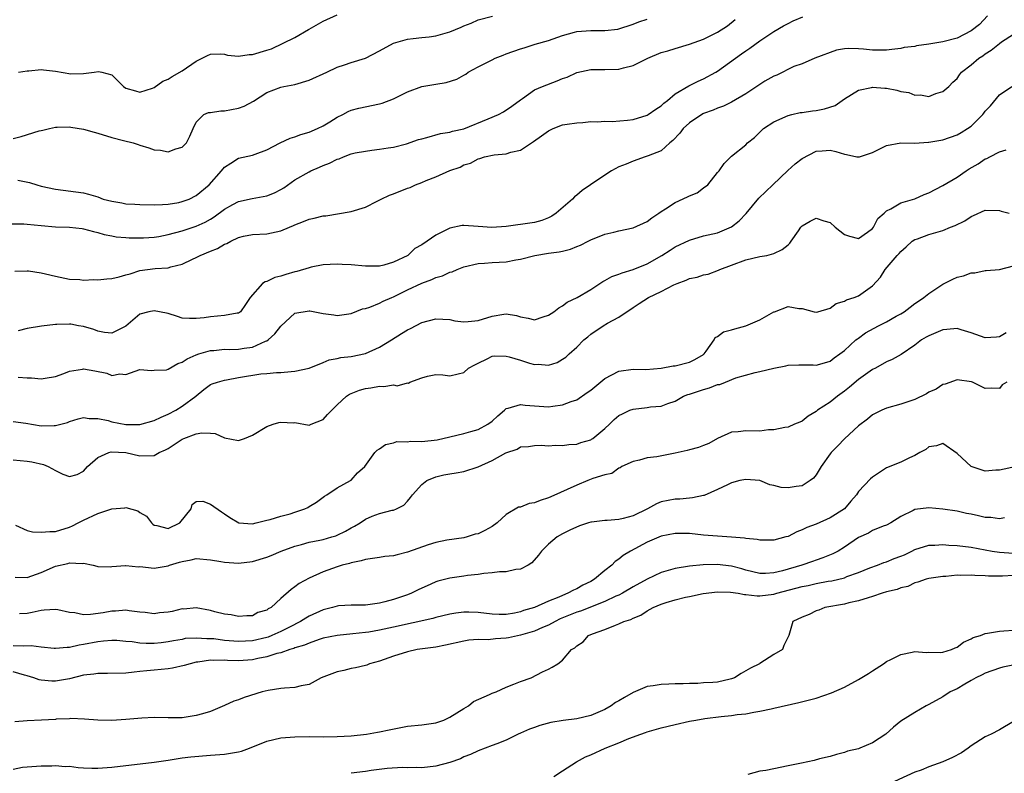
# Model space of a CAD drawing. Units: inches. Extents: x 2550000 to 2553000, y 1521000 to 1524000.
# Drawn here: x 2550740 to 2550880, y 1522387 to 1522494 of the extents above; entities that cross this region are included whole.
import ezdxf

# ---------------------------------------------------------------- set-up
doc = ezdxf.new("R2010")
doc.units = ezdxf.units.IN
doc.header["$MEASUREMENT"] = 0
doc.layers.add('LD25501521_2ft', color=102, linetype='Continuous')

msp = doc.modelspace()

# ---------------------------------------------------------------- linework, layer by layer
at = {"layer": 'LD25501521_2ft'}
for points, elevation in [([(2550739, 1522477.59), (2550740.13, 1522477.87), (2550742.7, 1522478.7), (2550743, 1522478.75), (2550743.23, 1522478.77), (2550744.15, 1522479), (2550745, 1522479.23), (2550745.23, 1522479.23), (2550747, 1522479.27), (2550747.21, 1522479.21), (2550749, 1522478.92), (2550750.48, 1522478.48), (2550751, 1522478.37), (2550753, 1522477.76), (2550754.68, 1522477.32), (2550756.02, 1522477), (2550756.77, 1522476.76), (2550757, 1522476.67), (2550758.28, 1522476.28), (2550759, 1522476), (2550759.92, 1522475.92), (2550761, 1522475.7), (2550762.11, 1522476.11), (2550763, 1522476.38), (2550763.62, 1522477), (2550764.08, 1522477.92), (2550764.55, 1522479), (2550765, 1522479.93), (2550766.07, 1522481), (2550766.73, 1522481.27), (2550767, 1522481.29), (2550768.47, 1522481.53), (2550769, 1522481.51), (2550771, 1522481.9), (2550771.81, 1522482.19), (2550773.1, 1522482.9), (2550775, 1522484.12), (2550777, 1522484.9), (2550777.45, 1522485), (2550779, 1522485.29), (2550781, 1522485.86), (2550783.53, 1522487), (2550785, 1522487.71), (2550786.05, 1522488.05), (2550787, 1522488.38), (2550789, 1522489.03), (2550791, 1522490.05), (2550793, 1522491.13), (2550795, 1522491.72), (2550795.77, 1522491.78), (2550797, 1522491.94), (2550798.04, 1522492.04), (2550799, 1522492.16), (2550801, 1522492.73), (2550802.59, 1522493.41), (2550803, 1522493.62), (2550804, 1522494), (2550805, 1522494.46), (2550807.03, 1522494.97)], 8640), ([(2550739.23, 1522458.77), (2550741, 1522458.82), (2550741.19, 1522458.81), (2550743, 1522458.53), (2550743.61, 1522458.39), (2550745, 1522458.04), (2550747, 1522457.63), (2550748.45, 1522457.55), (2550749, 1522457.48), (2550750.45, 1522457.55), (2550751, 1522457.51), (2550752.32, 1522457.68), (2550753, 1522457.72), (2550754.04, 1522457.96), (2550755, 1522458.23), (2550755.61, 1522458.39), (2550757, 1522458.85), (2550759.15, 1522459.15), (2550761, 1522459.24), (2550761.37, 1522459.37), (2550763, 1522459.74), (2550764.47, 1522460.47), (2550765, 1522460.71), (2550765.53, 1522461), (2550767, 1522461.59), (2550768.03, 1522461.97), (2550769, 1522462.58), (2550769.32, 1522462.68), (2550769.89, 1522463), (2550771, 1522463.54), (2550771.72, 1522463.72), (2550773, 1522463.96), (2550775, 1522464.04), (2550776.33, 1522464.33), (2550777, 1522464.46), (2550778.21, 1522465), (2550778.78, 1522465.22), (2550779, 1522465.34), (2550780.2, 1522465.8), (2550781, 1522466.14), (2550781.72, 1522466.28), (2550783, 1522466.61), (2550783.37, 1522466.63), (2550787, 1522467.22), (2550789, 1522467.84), (2550790.69, 1522468.69), (2550791.25, 1522469), (2550792.44, 1522469.56), (2550793, 1522469.76), (2550795, 1522470.55), (2550795.34, 1522470.66), (2550796.11, 1522471), (2550797, 1522471.34), (2550797.61, 1522471.61), (2550799, 1522472.15), (2550801, 1522473.04), (2550802.46, 1522473.54), (2550803, 1522473.84), (2550803.91, 1522474.09), (2550805, 1522474.72), (2550805.25, 1522474.75), (2550805.92, 1522475), (2550807.29, 1522475.29), (2550809, 1522475.43), (2550809.65, 1522475.65), (2550811, 1522475.92), (2550812.57, 1522477), (2550812.85, 1522477.15), (2550813.99, 1522477.99), (2550815, 1522478.71), (2550815.67, 1522479), (2550817, 1522479.52), (2550817.64, 1522479.64), (2550819, 1522479.83), (2550819.89, 1522479.89), (2550821, 1522479.99), (2550821.97, 1522479.97), (2550823, 1522480.06), (2550824.02, 1522480.02), (2550826.2, 1522480.2), (2550827, 1522480.31), (2550829, 1522480.91), (2550829.16, 1522481), (2550830.23, 1522481.77), (2550831, 1522482.25), (2550831.37, 1522482.63), (2550831.88, 1522483), (2550833, 1522483.92), (2550834.92, 1522485.08), (2550835, 1522485.11), (2550836.24, 1522485.76), (2550837, 1522486.06), (2550838.75, 1522487), (2550839, 1522487.15), (2550841.55, 1522489), (2550842.4, 1522489.6), (2550843, 1522490.04), (2550843.57, 1522490.43), (2550845, 1522491.45), (2550847, 1522492.81), (2550848.38, 1522493.62), (2550849, 1522493.93), (2550849.71, 1522494.29), (2550851.12, 1522494.88)], 8634), ([(2550877.33, 1522495), (2550876.19, 1522493.81), (2550875, 1522492.88), (2550873, 1522491.87), (2550871, 1522491.35), (2550869.01, 1522491.01), (2550867.26, 1522490.74), (2550867, 1522490.67), (2550865.5, 1522490.51), (2550865, 1522490.36), (2550863.74, 1522490.26), (2550863, 1522490.13), (2550861, 1522490.15), (2550859.71, 1522490.29), (2550859, 1522490.34), (2550857.61, 1522490.39), (2550857, 1522490.33), (2550855.86, 1522490.14), (2550852.79, 1522489), (2550851, 1522488.2), (2550849.81, 1522487.81), (2550847.42, 1522486.58), (2550847, 1522486.46), (2550845.72, 1522485.72), (2550845, 1522485.28), (2550843, 1522483.92), (2550841, 1522482.74), (2550839.83, 1522482.17), (2550839, 1522481.92), (2550838.38, 1522481.62), (2550837, 1522481.16), (2550836.9, 1522481.1), (2550835, 1522479.8), (2550834.12, 1522479), (2550833.64, 1522478.36), (2550832.67, 1522477.33), (2550832.23, 1522477), (2550831, 1522475.83), (2550829.14, 1522475.14), (2550829, 1522475.07), (2550828.74, 1522475), (2550827, 1522474.39), (2550826.03, 1522473.97), (2550825, 1522473.55), (2550823.95, 1522473), (2550823, 1522472.41), (2550820.98, 1522471), (2550819.77, 1522470.23), (2550819, 1522469.57), (2550818.67, 1522469.33), (2550818.42, 1522469), (2550816.1, 1522467), (2550815.45, 1522466.55), (2550815, 1522466.34), (2550814.03, 1522465.97), (2550813, 1522465.69), (2550811, 1522465.37), (2550810.66, 1522465.34), (2550809, 1522465.11), (2550806.95, 1522464.95), (2550805, 1522465.08), (2550803, 1522465.25), (2550802.75, 1522465.25), (2550801, 1522464.88), (2550800.72, 1522464.72), (2550799, 1522463.86), (2550797.77, 1522463), (2550797, 1522462.51), (2550796.04, 1522461.96), (2550795.01, 1522461), (2550793, 1522460.01), (2550791.62, 1522459.62), (2550791, 1522459.47), (2550789, 1522459.48), (2550787, 1522459.66), (2550785.71, 1522459.71), (2550785, 1522459.76), (2550783, 1522459.66), (2550781.33, 1522459.33), (2550781, 1522459.25), (2550779.28, 1522458.72), (2550779, 1522458.66), (2550777.7, 1522458.3), (2550777, 1522458.06), (2550776.14, 1522457.86), (2550775, 1522457.29), (2550774.76, 1522457.24), (2550774.41, 1522457), (2550772.65, 1522455), (2550772, 1522454), (2550771.27, 1522453), (2550771, 1522452.81), (2550770.8, 1522452.8), (2550769, 1522452.44), (2550767, 1522452.28), (2550766.14, 1522452.14), (2550765, 1522452.03), (2550764.05, 1522452.05), (2550763, 1522452.1), (2550762.33, 1522452.33), (2550761, 1522452.73), (2550759.78, 1522453), (2550759, 1522453.13), (2550758.28, 1522453), (2550757, 1522452.65), (2550755, 1522450.92), (2550753, 1522449.94), (2550751.98, 1522450.02), (2550751, 1522450.22), (2550750.47, 1522450.47), (2550749, 1522450.88), (2550748.26, 1522451), (2550747.21, 1522451.21), (2550747, 1522451.22), (2550745.18, 1522451.18), (2550745, 1522451.19), (2550743.04, 1522450.96), (2550741, 1522450.59), (2550739.71, 1522450.29)], 8632), ([(2550739.76, 1522487), (2550741, 1522487.22), (2550741.21, 1522487.21), (2550743, 1522487.42), (2550743.33, 1522487.33), (2550745, 1522487.17), (2550747.21, 1522486.79), (2550749, 1522486.81), (2550750.48, 1522487), (2550751.1, 1522487.11), (2550751.58, 1522487), (2550753, 1522486.63), (2550754.67, 1522485), (2550755, 1522484.77), (2550756.35, 1522484.35), (2550757, 1522484.2), (2550758.77, 1522484.77), (2550759, 1522484.86), (2550760.24, 1522485.76), (2550761, 1522486.01), (2550761.59, 1522486.41), (2550763, 1522487.21), (2550765, 1522488.58), (2550766.61, 1522489.39), (2550767, 1522489.56), (2550768.39, 1522489.61), (2550769, 1522489.56), (2550769.44, 1522489.44), (2550771, 1522489.31), (2550772.49, 1522489.51), (2550773, 1522489.51), (2550775, 1522490.13), (2550775.67, 1522490.33), (2550779, 1522491.92), (2550780.92, 1522493.08), (2550781, 1522493.15), (2550783, 1522494.28), (2550785, 1522495.14)], 8642), ([(2550738.5, 1522465.5), (2550740.54, 1522465.46), (2550741, 1522465.44), (2550743, 1522465.23), (2550745, 1522465.06), (2550747, 1522465.01), (2550748.81, 1522464.81), (2550749, 1522464.78), (2550750.39, 1522464.39), (2550751, 1522464.25), (2550751.94, 1522463.94), (2550753, 1522463.76), (2550753.62, 1522463.62), (2550755, 1522463.54), (2550755.49, 1522463.49), (2550757.5, 1522463.5), (2550759, 1522463.59), (2550759.7, 1522463.7), (2550761, 1522463.94), (2550763, 1522464.49), (2550765, 1522465.14), (2550766.28, 1522465.72), (2550767, 1522466.12), (2550767.55, 1522466.45), (2550769, 1522467.57), (2550770.2, 1522468.2), (2550771, 1522468.64), (2550772.94, 1522469.07), (2550775, 1522469.47), (2550776.12, 1522469.87), (2550777, 1522470.36), (2550777.43, 1522470.57), (2550779, 1522471.71), (2550781, 1522472.88), (2550781.25, 1522473), (2550782.49, 1522473.51), (2550783, 1522473.75), (2550783.92, 1522474.08), (2550785, 1522474.65), (2550785.27, 1522474.73), (2550785.92, 1522475), (2550787, 1522475.4), (2550787.54, 1522475.54), (2550789, 1522475.8), (2550789.94, 1522475.94), (2550791, 1522476.06), (2550792.25, 1522476.25), (2550793, 1522476.39), (2550794.86, 1522476.86), (2550796.56, 1522477.44), (2550797, 1522477.57), (2550797.73, 1522477.73), (2550799.67, 1522478.33), (2550801, 1522478.49), (2550801.38, 1522478.62), (2550803, 1522478.98), (2550806.41, 1522480.41), (2550807.91, 1522481), (2550808.62, 1522481.38), (2550809.8, 1522482.2), (2550811, 1522483.11), (2550811.29, 1522483.29), (2550813, 1522484.49), (2550814.16, 1522485), (2550816.21, 1522485.79), (2550817, 1522486.11), (2550817.67, 1522486.33), (2550819, 1522486.95), (2550821, 1522487.39), (2550823, 1522487.4), (2550825, 1522487.46), (2550825.63, 1522487.63), (2550827, 1522487.97), (2550829.09, 1522489), (2550831, 1522489.79), (2550831.95, 1522490.05), (2550833, 1522490.4), (2550835, 1522490.98), (2550837, 1522491.69), (2550839, 1522492.7), (2550840.39, 1522493.61), (2550841.52, 1522494.48)], 8636), ([(2550739.68, 1522471.68), (2550741.33, 1522471.33), (2550742.37, 1522471), (2550743, 1522470.84), (2550745, 1522470.41), (2550749, 1522469.87), (2550749.7, 1522469.7), (2550751, 1522469.3), (2550751.79, 1522469), (2550753, 1522468.68), (2550754.44, 1522468.44), (2550755, 1522468.31), (2550756.28, 1522468.28), (2550757, 1522468.2), (2550759, 1522468.19), (2550760.2, 1522468.2), (2550761, 1522468.29), (2550762.52, 1522468.52), (2550763, 1522468.63), (2550764, 1522469), (2550765, 1522469.48), (2550766.81, 1522471), (2550768.57, 1522473), (2550769, 1522473.53), (2550769.91, 1522474.09), (2550771, 1522474.81), (2550773, 1522475.22), (2550773.36, 1522475.36), (2550775, 1522475.98), (2550776.89, 1522477), (2550778.34, 1522477.66), (2550779, 1522477.85), (2550779.82, 1522478.18), (2550781, 1522478.5), (2550782.19, 1522479), (2550783, 1522479.39), (2550783.98, 1522479.98), (2550785, 1522480.61), (2550785.79, 1522481), (2550786.57, 1522481.43), (2550787, 1522481.6), (2550788.09, 1522481.91), (2550791, 1522482.51), (2550791.39, 1522482.61), (2550793, 1522483.23), (2550795, 1522484.22), (2550797, 1522484.97), (2550799, 1522485.33), (2550800.47, 1522485.53), (2550801.99, 1522486.01), (2550803, 1522486.58), (2550803.26, 1522486.74), (2550803.61, 1522487), (2550805, 1522487.76), (2550806.53, 1522488.53), (2550807, 1522488.78), (2550807.45, 1522489), (2550808.55, 1522489.45), (2550809, 1522489.6), (2550811, 1522490.33), (2550811.53, 1522490.47), (2550813.11, 1522491), (2550815, 1522491.5), (2550817, 1522492.21), (2550818.68, 1522492.68), (2550819, 1522492.78), (2550821, 1522492.93), (2550823, 1522492.92), (2550824.85, 1522493.15), (2550827, 1522493.84), (2550827.81, 1522494.19), (2550829, 1522494.57)], 8638), ([(2550739.72, 1522443.72), (2550741, 1522443.6), (2550741.6, 1522443.6), (2550743, 1522443.47), (2550743.55, 1522443.55), (2550745, 1522443.81), (2550746.21, 1522444.21), (2550747, 1522444.54), (2550748.83, 1522444.83), (2550749, 1522444.87), (2550750.61, 1522444.61), (2550752.29, 1522444.29), (2550753, 1522443.95), (2550754.15, 1522444.15), (2550755, 1522444.06), (2550757, 1522444.79), (2550758.64, 1522444.64), (2550759, 1522444.71), (2550760.76, 1522444.76), (2550761, 1522444.82), (2550762.36, 1522445.64), (2550763, 1522445.81), (2550763.69, 1522446.31), (2550765, 1522446.88), (2550765.34, 1522447), (2550767, 1522447.47), (2550767.5, 1522447.5), (2550769, 1522447.66), (2550769.65, 1522447.65), (2550771, 1522447.68), (2550771.81, 1522447.81), (2550773, 1522447.95), (2550774.81, 1522448.81), (2550775, 1522448.88), (2550775.18, 1522449), (2550776.14, 1522449.86), (2550777, 1522450.94), (2550779, 1522452.77), (2550781, 1522453.12), (2550781.11, 1522453.11), (2550783, 1522452.73), (2550784.53, 1522452.53), (2550785, 1522452.45), (2550787, 1522452.75), (2550788.61, 1522453.39), (2550789, 1522453.46), (2550789.65, 1522453.65), (2550791, 1522454.2), (2550791.53, 1522454.47), (2550792.74, 1522455), (2550793, 1522455.1), (2550795, 1522456.11), (2550797, 1522457.07), (2550798.44, 1522457.56), (2550799, 1522457.85), (2550799.93, 1522458.07), (2550801, 1522458.61), (2550801.33, 1522458.67), (2550802.02, 1522459), (2550803, 1522459.39), (2550805, 1522459.84), (2550805.89, 1522459.89), (2550807, 1522459.98), (2550809, 1522460.09), (2550810.35, 1522460.35), (2550811, 1522460.44), (2550813.04, 1522461), (2550815, 1522461.3), (2550816.52, 1522461.48), (2550817, 1522461.61), (2550818.14, 1522461.86), (2550819, 1522462.25), (2550819.55, 1522462.45), (2550820.63, 1522463), (2550821, 1522463.21), (2550823, 1522464.03), (2550824.29, 1522464.29), (2550825, 1522464.47), (2550827, 1522464.93), (2550829, 1522465.83), (2550829.67, 1522466.33), (2550830.67, 1522467), (2550831, 1522467.24), (2550831.6, 1522467.6), (2550833, 1522468.51), (2550834.71, 1522469.29), (2550835, 1522469.44), (2550836.11, 1522469.89), (2550837, 1522470.59), (2550837.6, 1522471), (2550839, 1522472.77), (2550839.21, 1522473), (2550839.95, 1522474.05), (2550840.89, 1522475), (2550841, 1522475.08), (2550843, 1522476.72), (2550843.23, 1522477), (2550844.24, 1522477.76), (2550845, 1522478.52), (2550845.54, 1522479), (2550847, 1522479.96), (2550849, 1522480.86), (2550849.53, 1522481), (2550850.73, 1522481.27), (2550851, 1522481.29), (2550852.48, 1522481.52), (2550853, 1522481.57), (2550854.19, 1522481.81), (2550855.7, 1522482.3), (2550857, 1522483.22), (2550859, 1522484.48), (2550860.85, 1522484.85), (2550861, 1522484.9), (2550862.74, 1522484.74), (2550863, 1522484.73), (2550864.45, 1522484.45), (2550865, 1522484.27), (2550866.13, 1522484.13), (2550867, 1522483.74), (2550867.82, 1522483.82), (2550869, 1522483.56), (2550869.97, 1522483.97), (2550871, 1522484.28), (2550871.84, 1522485), (2550872.42, 1522485.58), (2550873, 1522486.1), (2550873.34, 1522486.66), (2550873.61, 1522487), (2550875, 1522488.05), (2550876.08, 1522489), (2550876.65, 1522489.35), (2550877, 1522489.63), (2550877.85, 1522490.15), (2550879, 1522491.09), (2550879.31, 1522491.31), (2550881, 1522492.42)], 8630), ([(2550739, 1522437.38), (2550740.82, 1522437.18), (2550743, 1522436.8), (2550744.82, 1522436.82), (2550745, 1522436.81), (2550746.73, 1522437.27), (2550747, 1522437.39), (2550748.22, 1522437.78), (2550749, 1522437.98), (2550749.81, 1522437.81), (2550751, 1522437.83), (2550752.47, 1522437.53), (2550753, 1522437.35), (2550754.99, 1522436.99), (2550757, 1522436.99), (2550759, 1522437.55), (2550759.99, 1522438.01), (2550761, 1522438.46), (2550762.11, 1522439), (2550763, 1522439.56), (2550764.94, 1522441), (2550765, 1522441.07), (2550766.07, 1522441.93), (2550767, 1522442.64), (2550767.26, 1522442.74), (2550768, 1522443), (2550769, 1522443.26), (2550769.31, 1522443.31), (2550771, 1522443.65), (2550774.18, 1522444.18), (2550775, 1522444.21), (2550776.37, 1522444.37), (2550777, 1522444.36), (2550778.48, 1522444.48), (2550779, 1522444.54), (2550781, 1522444.98), (2550783, 1522445.8), (2550783.84, 1522446.16), (2550785, 1522446.34), (2550785.53, 1522446.47), (2550787, 1522446.64), (2550789, 1522447.07), (2550791, 1522447.97), (2550792.71, 1522449), (2550794.12, 1522449.88), (2550795, 1522450.42), (2550795.39, 1522450.61), (2550797, 1522451.45), (2550799, 1522452), (2550801, 1522451.88), (2550801.72, 1522451.72), (2550803, 1522451.56), (2550803.58, 1522451.59), (2550805, 1522451.76), (2550807, 1522452.37), (2550808.67, 1522452.67), (2550809, 1522452.69), (2550810.46, 1522452.46), (2550811, 1522452.27), (2550812.09, 1522452.09), (2550813, 1522451.86), (2550814.25, 1522452.25), (2550815, 1522452.51), (2550815.74, 1522453), (2550816.45, 1522453.55), (2550817, 1522453.83), (2550817.67, 1522454.33), (2550819.08, 1522455), (2550821, 1522456.14), (2550822.69, 1522457.31), (2550823, 1522457.45), (2550823.99, 1522458.01), (2550825, 1522458.35), (2550825.47, 1522458.53), (2550827, 1522458.97), (2550829, 1522459.79), (2550831.1, 1522461), (2550832.25, 1522461.75), (2550833, 1522462.2), (2550835, 1522463.18), (2550837, 1522463.78), (2550839, 1522464.22), (2550841, 1522465.05), (2550842.08, 1522465.92), (2550843.04, 1522466.96), (2550844.86, 1522469.14), (2550846.85, 1522471), (2550848.96, 1522473.04), (2550850.01, 1522473.99), (2550851, 1522474.75), (2550853, 1522475.79), (2550853.86, 1522475.86), (2550855, 1522475.93), (2550855.77, 1522475.77), (2550857, 1522475.35), (2550857.32, 1522475.32), (2550858.79, 1522475), (2550859, 1522474.97), (2550859.14, 1522475), (2550861, 1522475.61), (2550863, 1522476.59), (2550865, 1522476.97), (2550866.94, 1522476.94), (2550868.93, 1522477.07), (2550869, 1522477.06), (2550871, 1522477.43), (2550873, 1522478.12), (2550873.57, 1522478.43), (2550874.48, 1522479), (2550875, 1522479.36), (2550876.67, 1522481), (2550876.82, 1522481.18), (2550877, 1522481.46), (2550877.76, 1522482.24), (2550879, 1522483.79), (2550880.76, 1522485)], 8628), ([(2550739, 1522431.95), (2550741, 1522431.79), (2550741.66, 1522431.66), (2550743.29, 1522431.29), (2550743.96, 1522431), (2550745, 1522430.44), (2550746.07, 1522429.93), (2550747, 1522429.59), (2550748.11, 1522429.89), (2550749, 1522430.35), (2550749.56, 1522431), (2550751, 1522432.28), (2550752.6, 1522433), (2550752.92, 1522433.08), (2550755, 1522433), (2550757, 1522432.52), (2550759, 1522432.59), (2550759.72, 1522433), (2550760.62, 1522433.37), (2550761, 1522433.58), (2550761.87, 1522434.13), (2550763, 1522434.89), (2550763.24, 1522435), (2550765, 1522435.63), (2550765.78, 1522435.78), (2550767, 1522435.73), (2550767.68, 1522435.68), (2550769, 1522435.07), (2550771, 1522434.71), (2550771.84, 1522435), (2550773, 1522435.47), (2550775, 1522436.68), (2550775.9, 1522437), (2550776.74, 1522437.26), (2550777, 1522437.32), (2550778.79, 1522437.21), (2550779, 1522437.24), (2550781, 1522436.9), (2550781.32, 1522437), (2550783, 1522437.68), (2550783.62, 1522438.38), (2550785, 1522439.76), (2550786.3, 1522441), (2550786.73, 1522441.27), (2550787, 1522441.39), (2550788.16, 1522441.84), (2550789, 1522442.07), (2550789.8, 1522442.2), (2550791, 1522442.43), (2550791.61, 1522442.39), (2550793, 1522442.62), (2550793.52, 1522442.48), (2550795, 1522442.89), (2550795.14, 1522442.86), (2550795.33, 1522443), (2550797, 1522443.59), (2550797.84, 1522443.84), (2550799, 1522444.08), (2550800.01, 1522444.01), (2550801, 1522443.91), (2550802.19, 1522444.19), (2550803, 1522444.34), (2550803.65, 1522445), (2550804.53, 1522445.47), (2550805, 1522445.71), (2550806.28, 1522446.28), (2550807, 1522446.67), (2550807.28, 1522446.72), (2550809, 1522446.68), (2550809.41, 1522446.59), (2550811, 1522446.12), (2550812.29, 1522445.71), (2550813, 1522445.51), (2550813.53, 1522445.53), (2550815, 1522445.39), (2550816.22, 1522445.78), (2550817, 1522446.24), (2550817.44, 1522446.56), (2550817.95, 1522447), (2550819, 1522447.97), (2550820, 1522449), (2550820.57, 1522449.43), (2550821, 1522449.79), (2550822.75, 1522451), (2550823.36, 1522451.36), (2550825, 1522452.24), (2550827, 1522453.6), (2550827.85, 1522454.15), (2550829.2, 1522455), (2550831, 1522455.86), (2550832.81, 1522456.81), (2550833.25, 1522457), (2550834.54, 1522457.46), (2550835, 1522457.69), (2550836.1, 1522457.9), (2550837, 1522458.23), (2550837.67, 1522458.33), (2550839.12, 1522458.88), (2550839.31, 1522459), (2550841, 1522459.6), (2550843, 1522460.36), (2550845, 1522460.84), (2550846, 1522461), (2550847, 1522461.24), (2550848.16, 1522461.84), (2550849, 1522462.51), (2550849.25, 1522462.75), (2550849.46, 1522463), (2550850.5, 1522464.5), (2550850.82, 1522465), (2550851, 1522465.2), (2550852.13, 1522465.87), (2550853, 1522466.28), (2550854.1, 1522465.9), (2550855, 1522465.65), (2550855.67, 1522465), (2550857, 1522463.96), (2550857.71, 1522463.71), (2550859, 1522463.38), (2550860.3, 1522464.3), (2550861, 1522464.83), (2550861.14, 1522465), (2550861.75, 1522466.25), (2550862.67, 1522467), (2550863, 1522467.34), (2550863.6, 1522467.6), (2550865, 1522468.47), (2550867, 1522469.03), (2550868.35, 1522469.65), (2550869, 1522469.9), (2550871, 1522470.92), (2550873, 1522472.1), (2550874.27, 1522473), (2550874.72, 1522473.28), (2550876, 1522474), (2550877, 1522474.69), (2550877.24, 1522474.76), (2550877.64, 1522475), (2550879, 1522475.71), (2550879.99, 1522475.99)], 8626), ([(2550739.34, 1522422.66), (2550741, 1522421.94), (2550741.74, 1522421.74), (2550743, 1522421.67), (2550744.22, 1522421.78), (2550745, 1522421.78), (2550747, 1522422.39), (2550747.43, 1522422.57), (2550748.21, 1522423), (2550749, 1522423.41), (2550751, 1522424.34), (2550753, 1522424.98), (2550754.86, 1522425.14), (2550755, 1522425.17), (2550756.71, 1522424.71), (2550757, 1522424.5), (2550757.94, 1522423.94), (2550758.62, 1522423), (2550758.82, 1522422.82), (2550759, 1522422.68), (2550759.38, 1522422.62), (2550761, 1522422.21), (2550762.67, 1522423), (2550764.27, 1522425), (2550764.4, 1522425.6), (2550765, 1522426.04), (2550765.92, 1522426.08), (2550767, 1522425.68), (2550768.56, 1522424.56), (2550769, 1522424.3), (2550769.78, 1522423.78), (2550771.03, 1522423.03), (2550773, 1522422.89), (2550773.52, 1522423), (2550775, 1522423.4), (2550775.47, 1522423.47), (2550777, 1522423.97), (2550778.31, 1522424.31), (2550779, 1522424.51), (2550780.43, 1522425), (2550780.82, 1522425.18), (2550781, 1522425.31), (2550782.07, 1522425.93), (2550783.19, 1522426.81), (2550783.55, 1522427), (2550785, 1522428), (2550786.9, 1522429), (2550787, 1522429.07), (2550787.87, 1522430.13), (2550788.92, 1522431), (2550790.33, 1522433), (2550790.66, 1522433.34), (2550791, 1522433.54), (2550791.85, 1522434.15), (2550793, 1522434.37), (2550793.46, 1522434.54), (2550795, 1522434.51), (2550795.41, 1522434.59), (2550797, 1522434.56), (2550799.2, 1522434.8), (2550801, 1522435.21), (2550803, 1522435.69), (2550803.98, 1522435.98), (2550805, 1522436.25), (2550806.39, 1522437), (2550807, 1522437.45), (2550807.79, 1522438.21), (2550808.74, 1522439), (2550809, 1522439.25), (2550809.28, 1522439.28), (2550811, 1522439.83), (2550811.7, 1522439.7), (2550815, 1522439.5), (2550815.6, 1522439.6), (2550817, 1522439.75), (2550818.23, 1522440.23), (2550819, 1522440.48), (2550820.5, 1522441.5), (2550821, 1522441.86), (2550823, 1522443.49), (2550825, 1522444.55), (2550827, 1522444.83), (2550828.81, 1522444.81), (2550830.97, 1522444.97), (2550832.71, 1522445.29), (2550833, 1522445.31), (2550835, 1522445.83), (2550835.78, 1522446.22), (2550837, 1522446.93), (2550837.09, 1522447), (2550837.39, 1522447.39), (2550838.53, 1522449), (2550838.66, 1522449.34), (2550839, 1522449.47), (2550839.86, 1522450.14), (2550841, 1522450.41), (2550841.44, 1522450.56), (2550843.03, 1522450.97), (2550845, 1522451.84), (2550847, 1522452.97), (2550847.1, 1522453), (2550849, 1522453.75), (2550850.54, 1522453.46), (2550851, 1522453.43), (2550852.73, 1522453), (2550853, 1522452.95), (2550853.22, 1522453), (2550855, 1522453.52), (2550855.85, 1522454.15), (2550857, 1522454.47), (2550857.32, 1522454.68), (2550858.38, 1522455), (2550859, 1522455.26), (2550861, 1522456.67), (2550862.11, 1522457.89), (2550862.78, 1522459), (2550864.5, 1522461), (2550864.76, 1522461.24), (2550865, 1522461.57), (2550865.78, 1522462.22), (2550866.61, 1522463), (2550867, 1522463.24), (2550867.36, 1522463.36), (2550869, 1522463.96), (2550871, 1522464.55), (2550872.07, 1522465), (2550872.74, 1522465.26), (2550874.08, 1522465.92), (2550875, 1522466.53), (2550875.35, 1522466.65), (2550877, 1522467.42), (2550879, 1522467.36), (2550879.27, 1522467.27), (2550880.4, 1522467)], 8624), ([(2550739.29, 1522415.29), (2550741, 1522415.26), (2550743, 1522415.96), (2550745, 1522416.85), (2550746.75, 1522417.25), (2550747, 1522417.33), (2550748.79, 1522417.21), (2550749, 1522417.27), (2550750.34, 1522417), (2550750.86, 1522416.86), (2550751, 1522416.79), (2550752.75, 1522416.75), (2550753, 1522416.8), (2550754.93, 1522416.93), (2550755, 1522416.95), (2550756.78, 1522416.78), (2550757, 1522416.79), (2550759, 1522416.59), (2550761, 1522416.92), (2550761.21, 1522417), (2550762.6, 1522417.4), (2550763, 1522417.53), (2550764.26, 1522417.74), (2550765, 1522417.93), (2550767, 1522417.76), (2550768.5, 1522417.51), (2550769, 1522417.4), (2550771, 1522417.29), (2550773, 1522417.51), (2550775, 1522418.12), (2550775.61, 1522418.39), (2550777.07, 1522419), (2550779, 1522419.7), (2550779.93, 1522419.93), (2550781, 1522420.24), (2550782.55, 1522420.55), (2550783, 1522420.65), (2550784.26, 1522421), (2550784.82, 1522421.18), (2550785, 1522421.24), (2550786.19, 1522421.81), (2550787, 1522422.31), (2550787.48, 1522422.52), (2550788.24, 1522423), (2550789, 1522423.52), (2550789.95, 1522423.95), (2550791, 1522424.33), (2550792.8, 1522424.8), (2550793, 1522424.82), (2550793.44, 1522425), (2550794.48, 1522425.52), (2550795, 1522426.09), (2550795.39, 1522426.61), (2550795.67, 1522427), (2550797, 1522428.45), (2550797.72, 1522429), (2550799, 1522429.54), (2550800.16, 1522429.84), (2550801, 1522429.95), (2550801.87, 1522430.13), (2550803, 1522430.32), (2550805, 1522430.95), (2550807, 1522431.85), (2550808.94, 1522432.94), (2550810.53, 1522433.47), (2550811, 1522433.8), (2550812.14, 1522433.86), (2550813, 1522434), (2550813.98, 1522434.02), (2550815, 1522433.93), (2550815.97, 1522434.03), (2550817, 1522433.97), (2550817.87, 1522434.13), (2550819, 1522434.18), (2550819.6, 1522434.4), (2550821, 1522434.82), (2550821.12, 1522434.88), (2550821.29, 1522435), (2550823, 1522436.4), (2550823.67, 1522437), (2550824.33, 1522437.67), (2550825, 1522438.24), (2550825.5, 1522438.5), (2550826.56, 1522439), (2550827, 1522439.17), (2550829, 1522439.39), (2550829.49, 1522439.49), (2550831, 1522439.57), (2550831.96, 1522439.96), (2550833, 1522440.29), (2550834.14, 1522441), (2550834.78, 1522441.22), (2550835, 1522441.28), (2550837, 1522441.97), (2550837.84, 1522442.16), (2550839, 1522442.64), (2550839.34, 1522442.66), (2550840.12, 1522443), (2550841.59, 1522443.59), (2550844.35, 1522444.35), (2550845, 1522444.48), (2550846.97, 1522444.97), (2550848.68, 1522445.32), (2550849, 1522445.4), (2550850.53, 1522445.47), (2550851, 1522445.44), (2550852.57, 1522445.43), (2550853, 1522445.39), (2550853.53, 1522445.53), (2550855, 1522445.98), (2550855.55, 1522446.45), (2550856.34, 1522447), (2550857, 1522447.48), (2550858.65, 1522449), (2550858.84, 1522449.16), (2550859, 1522449.26), (2550860, 1522450), (2550861.84, 1522451), (2550863, 1522451.58), (2550864.35, 1522452.35), (2550865, 1522452.7), (2550865.5, 1522453), (2550866.35, 1522453.65), (2550867, 1522454.16), (2550867.52, 1522454.48), (2550868.3, 1522455), (2550869, 1522455.59), (2550871, 1522456.92), (2550872.4, 1522457.6), (2550873, 1522457.91), (2550873.91, 1522458.09), (2550875, 1522458.54), (2550875.5, 1522458.5), (2550877, 1522458.87), (2550877.14, 1522458.86), (2550879, 1522458.99), (2550881, 1522459.49)], 8622), ([(2550879.99, 1522450.01), (2550879, 1522449.45), (2550878.6, 1522449.4), (2550877, 1522449.27), (2550875, 1522450.01), (2550873.58, 1522450.42), (2550873, 1522450.61), (2550871.55, 1522450.45), (2550871, 1522450.41), (2550869, 1522449.59), (2550868.62, 1522449.38), (2550867.95, 1522449), (2550867, 1522448.24), (2550865.06, 1522446.94), (2550863.79, 1522446.21), (2550863, 1522445.9), (2550861.44, 1522445), (2550861, 1522444.8), (2550859, 1522443.37), (2550857.74, 1522442.26), (2550857, 1522441.69), (2550856.03, 1522441), (2550855, 1522440.15), (2550853.19, 1522439), (2550853, 1522438.83), (2550851.84, 1522438.16), (2550851, 1522437.45), (2550850.69, 1522437.31), (2550849.94, 1522437), (2550849, 1522436.59), (2550848.56, 1522436.56), (2550847, 1522436.22), (2550846.22, 1522436.22), (2550845, 1522436.05), (2550843, 1522436.07), (2550841.92, 1522435.92), (2550841, 1522435.91), (2550839, 1522434.98), (2550837.74, 1522434.26), (2550837, 1522434.01), (2550836.3, 1522433.7), (2550835, 1522433.39), (2550834.7, 1522433.3), (2550833, 1522432.91), (2550830.37, 1522432.37), (2550829, 1522432.22), (2550827.9, 1522431.9), (2550827, 1522431.73), (2550825.39, 1522431), (2550825.16, 1522430.84), (2550825, 1522430.77), (2550823.97, 1522430.03), (2550823, 1522429.83), (2550821.3, 1522429.3), (2550820.6, 1522429), (2550819, 1522428.37), (2550815.32, 1522426.68), (2550815, 1522426.56), (2550813.82, 1522426.18), (2550813, 1522425.86), (2550812.23, 1522425.77), (2550811, 1522425.25), (2550810.76, 1522425.24), (2550809, 1522424.18), (2550807.71, 1522423), (2550807, 1522422.5), (2550805.94, 1522421.94), (2550805, 1522421.47), (2550804.61, 1522421.39), (2550803.47, 1522421), (2550803, 1522420.89), (2550800.57, 1522420.57), (2550799, 1522420.23), (2550797.9, 1522419.9), (2550795, 1522418.84), (2550793.53, 1522418.47), (2550793, 1522418.32), (2550791.78, 1522418.22), (2550791, 1522418.09), (2550789, 1522417.81), (2550788.4, 1522417.6), (2550787, 1522417.34), (2550786.76, 1522417.24), (2550785.72, 1522417), (2550785, 1522416.78), (2550783, 1522416.04), (2550781, 1522415.15), (2550779.59, 1522414.41), (2550779, 1522413.94), (2550778.45, 1522413.55), (2550777, 1522412.26), (2550775.65, 1522411), (2550775.22, 1522410.78), (2550775, 1522410.59), (2550773.75, 1522410.25), (2550773, 1522409.82), (2550772.18, 1522409.82), (2550771, 1522409.71), (2550769.94, 1522409.94), (2550769, 1522410.06), (2550767.63, 1522410.37), (2550767, 1522410.58), (2550765, 1522410.94), (2550763.23, 1522410.77), (2550763, 1522410.78), (2550761.57, 1522410.43), (2550761, 1522410.33), (2550759.79, 1522410.21), (2550759, 1522410.1), (2550757.74, 1522410.26), (2550757, 1522410.33), (2550755.48, 1522410.52), (2550755, 1522410.62), (2550753.54, 1522410.46), (2550753, 1522410.48), (2550751.77, 1522410.23), (2550749.98, 1522409.98), (2550749, 1522409.95), (2550747.78, 1522410.22), (2550747, 1522410.25), (2550745.35, 1522410.65), (2550745, 1522410.7), (2550743.41, 1522410.59), (2550743, 1522410.57), (2550741.72, 1522410.28), (2550741, 1522410.15), (2550739.91, 1522410.09)], 8620), ([(2550880.04, 1522443), (2550879.41, 1522442.59), (2550879, 1522442.1), (2550877.87, 1522442.13), (2550877, 1522442.09), (2550875.21, 1522443), (2550875.05, 1522443.05), (2550873, 1522443.33), (2550871.3, 1522442.7), (2550871, 1522442.67), (2550870.02, 1522441.98), (2550869, 1522441.55), (2550868.66, 1522441.34), (2550867, 1522440.55), (2550865, 1522439.85), (2550863, 1522439.3), (2550862.31, 1522439), (2550861, 1522438.34), (2550860.28, 1522437.72), (2550859, 1522436.79), (2550857, 1522434.96), (2550856.06, 1522433.94), (2550855.14, 1522433), (2550855, 1522432.83), (2550853.71, 1522431), (2550853, 1522429.83), (2550852.64, 1522429.36), (2550852.16, 1522429), (2550851, 1522428.27), (2550850.15, 1522428.15), (2550849, 1522427.96), (2550848.05, 1522428.05), (2550847, 1522428.3), (2550846.42, 1522428.42), (2550845, 1522429), (2550843, 1522429.17), (2550842.14, 1522429), (2550841, 1522428.68), (2550840.42, 1522428.42), (2550839, 1522427.73), (2550837.09, 1522426.91), (2550837, 1522426.9), (2550835.46, 1522426.54), (2550835, 1522426.53), (2550833.63, 1522426.37), (2550833, 1522426.35), (2550831, 1522425.97), (2550830.31, 1522425.69), (2550829.03, 1522425), (2550827, 1522424.01), (2550825.62, 1522423.62), (2550825, 1522423.48), (2550823.32, 1522423.32), (2550823, 1522423.34), (2550821.1, 1522423.1), (2550821, 1522423.1), (2550820.66, 1522423), (2550819.41, 1522422.59), (2550818.05, 1522421.95), (2550817, 1522421.44), (2550816.21, 1522421), (2550815, 1522419.96), (2550813.99, 1522419), (2550813.58, 1522418.42), (2550812.65, 1522417.35), (2550812.09, 1522417), (2550811, 1522416.45), (2550810.38, 1522416.38), (2550809, 1522416.05), (2550808.06, 1522416.06), (2550807, 1522415.89), (2550805.83, 1522415.83), (2550805, 1522415.67), (2550803.51, 1522415.51), (2550803, 1522415.42), (2550801, 1522415.15), (2550799.28, 1522414.72), (2550799, 1522414.64), (2550798.31, 1522414.31), (2550796.49, 1522413.51), (2550795.55, 1522413), (2550795, 1522412.77), (2550793, 1522412.11), (2550791.78, 1522411.78), (2550791, 1522411.59), (2550789, 1522411.31), (2550787, 1522411.3), (2550785.21, 1522411.21), (2550785, 1522411.19), (2550784.35, 1522411), (2550783, 1522410.67), (2550781, 1522409.74), (2550780.53, 1522409.47), (2550779.81, 1522409), (2550778.21, 1522408.21), (2550777, 1522407.58), (2550775.71, 1522407), (2550775.21, 1522406.79), (2550775, 1522406.73), (2550773, 1522406.26), (2550771, 1522406.16), (2550769, 1522406.31), (2550767.49, 1522406.51), (2550767, 1522406.54), (2550766.51, 1522406.51), (2550765, 1522406.64), (2550763.44, 1522406.56), (2550763, 1522406.46), (2550761.75, 1522406.25), (2550761, 1522406.09), (2550760.03, 1522405.97), (2550759, 1522405.87), (2550757.88, 1522405.88), (2550757, 1522405.91), (2550755.91, 1522406.09), (2550755, 1522406.15), (2550753.72, 1522406.28), (2550753, 1522406.31), (2550751.82, 1522406.18), (2550751, 1522406.12), (2550749, 1522405.72), (2550748.36, 1522405.64), (2550747, 1522405.32), (2550746.69, 1522405.31), (2550745, 1522405.16), (2550744.84, 1522405.16), (2550743, 1522405.33), (2550741.54, 1522405.54), (2550740.51, 1522405.49), (2550739, 1522405.56)], 8618), ([(2550881.44, 1522431), (2550879, 1522430.49), (2550878.48, 1522430.48), (2550877, 1522430.36), (2550874.98, 1522431), (2550873, 1522432.87), (2550871, 1522434.3), (2550870.06, 1522433.94), (2550869, 1522433.81), (2550868.56, 1522433.44), (2550867.73, 1522433), (2550867, 1522432.56), (2550866.25, 1522432.25), (2550865, 1522431.63), (2550863, 1522430.8), (2550861, 1522429.49), (2550860.73, 1522429.27), (2550859, 1522427.44), (2550858.71, 1522427), (2550857.91, 1522426.09), (2550857, 1522425), (2550855, 1522423.71), (2550853, 1522422.84), (2550851.66, 1522422.34), (2550851, 1522422), (2550850.27, 1522421.73), (2550849, 1522421.09), (2550848.7, 1522421), (2550847, 1522420.56), (2550846.57, 1522420.57), (2550845, 1522420.53), (2550844.62, 1522420.62), (2550843, 1522420.79), (2550842.83, 1522420.83), (2550840.99, 1522420.99), (2550839, 1522421.12), (2550837, 1522421.28), (2550835, 1522421.48), (2550833, 1522421.5), (2550831, 1522421.12), (2550829, 1522420.26), (2550826.63, 1522419), (2550825.61, 1522418.39), (2550825, 1522417.87), (2550824.48, 1522417.52), (2550823.97, 1522417), (2550823, 1522416.23), (2550821.55, 1522415), (2550821, 1522414.68), (2550819.86, 1522414.14), (2550819, 1522413.65), (2550818.55, 1522413.45), (2550817.76, 1522413), (2550817, 1522412.71), (2550816.47, 1522412.47), (2550815, 1522411.9), (2550813, 1522410.99), (2550811.46, 1522410.54), (2550811, 1522410.35), (2550810.16, 1522410.16), (2550809, 1522409.97), (2550807.99, 1522410.01), (2550807, 1522410.02), (2550805, 1522410.27), (2550803.69, 1522410.31), (2550803, 1522410.31), (2550801.82, 1522410.18), (2550801, 1522410.04), (2550799, 1522409.56), (2550798.58, 1522409.42), (2550793, 1522408.17), (2550791, 1522407.76), (2550789.5, 1522407.5), (2550789, 1522407.43), (2550787.22, 1522407.22), (2550785, 1522407.01), (2550783, 1522406.61), (2550782.45, 1522406.45), (2550781, 1522405.94), (2550780.37, 1522405.63), (2550779, 1522405.24), (2550778.84, 1522405.16), (2550778.27, 1522405), (2550777, 1522404.56), (2550776.44, 1522404.44), (2550775, 1522403.97), (2550773.74, 1522403.74), (2550773, 1522403.57), (2550771, 1522403.42), (2550769.44, 1522403.44), (2550769, 1522403.48), (2550767.46, 1522403.46), (2550767, 1522403.49), (2550765.23, 1522403.23), (2550765, 1522403.22), (2550764.12, 1522403), (2550763.27, 1522402.73), (2550761.62, 1522402.38), (2550761, 1522402.28), (2550759, 1522402.07), (2550758, 1522402), (2550757, 1522401.87), (2550756.18, 1522401.82), (2550755, 1522401.68), (2550752.4, 1522401.6), (2550751, 1522401.62), (2550750.47, 1522401.53), (2550749, 1522401.37), (2550747, 1522400.87), (2550745, 1522400.51), (2550744.51, 1522400.51), (2550743, 1522400.66), (2550742.71, 1522400.71), (2550741.94, 1522401), (2550741, 1522401.3), (2550740.62, 1522401.38), (2550739, 1522401.83)], 8616), ([(2550879.72, 1522423.72), (2550879, 1522423.6), (2550877.79, 1522423.79), (2550877, 1522423.79), (2550876.02, 1522424.02), (2550875, 1522424.23), (2550874.34, 1522424.34), (2550873, 1522424.65), (2550871, 1522424.97), (2550869, 1522425.14), (2550867, 1522424.89), (2550866.75, 1522424.75), (2550865, 1522423.89), (2550863.59, 1522423), (2550863, 1522422.68), (2550862.52, 1522422.52), (2550861, 1522421.9), (2550860.44, 1522421.56), (2550859, 1522420.93), (2550857, 1522419.57), (2550856.1, 1522419), (2550855.38, 1522418.62), (2550853.96, 1522418.04), (2550853, 1522417.72), (2550852.48, 1522417.52), (2550850.96, 1522417), (2550848.21, 1522416.21), (2550847, 1522415.93), (2550845.82, 1522415.82), (2550845, 1522415.82), (2550843, 1522416.29), (2550842.46, 1522416.46), (2550841, 1522416.84), (2550838.93, 1522417.07), (2550836.96, 1522417.04), (2550835, 1522416.87), (2550833, 1522416.54), (2550832.33, 1522416.33), (2550831, 1522415.95), (2550829, 1522415), (2550827, 1522413.92), (2550825.48, 1522413), (2550825, 1522412.74), (2550824.57, 1522412.57), (2550823, 1522411.83), (2550819.53, 1522410.47), (2550819, 1522410.3), (2550816.65, 1522409.35), (2550815.95, 1522409), (2550815, 1522408.48), (2550814.15, 1522408.15), (2550813, 1522407.63), (2550811, 1522407.04), (2550809.34, 1522406.66), (2550809, 1522406.61), (2550807.48, 1522406.52), (2550806.41, 1522406.41), (2550805, 1522406.44), (2550803.67, 1522406.33), (2550803, 1522406.2), (2550800.39, 1522405.61), (2550799, 1522405.37), (2550797.12, 1522405.12), (2550796.37, 1522405), (2550795, 1522404.7), (2550793, 1522404.07), (2550791, 1522403.37), (2550789.59, 1522403), (2550789.19, 1522402.81), (2550789, 1522402.76), (2550787.6, 1522402.4), (2550787, 1522402.31), (2550785.96, 1522402.04), (2550785, 1522401.85), (2550782.75, 1522401), (2550781, 1522400.05), (2550779.87, 1522399.87), (2550779, 1522399.62), (2550777.53, 1522399.53), (2550777, 1522399.46), (2550775.19, 1522399.19), (2550774.35, 1522399), (2550771.8, 1522398.2), (2550771, 1522397.86), (2550770.33, 1522397.67), (2550769, 1522397.06), (2550767, 1522396.23), (2550765.88, 1522395.88), (2550765, 1522395.62), (2550763, 1522395.33), (2550761, 1522395.31), (2550759, 1522395.35), (2550757.26, 1522395.26), (2550755, 1522395.07), (2550753, 1522394.95), (2550751, 1522394.97), (2550749.12, 1522395.12), (2550747.21, 1522395.21), (2550747, 1522395.17), (2550745.11, 1522395.11), (2550745, 1522395.08), (2550743.04, 1522394.96), (2550741, 1522394.88), (2550739.24, 1522394.76)], 8614), ([(2550739, 1522388.02), (2550740.31, 1522388.31), (2550741, 1522388.37), (2550743, 1522388.49), (2550744.49, 1522388.49), (2550745, 1522388.54), (2550746.39, 1522388.39), (2550747, 1522388.43), (2550748.24, 1522388.24), (2550749, 1522388.23), (2550750.16, 1522388.16), (2550751, 1522388.16), (2550753, 1522388.3), (2550759, 1522389.01), (2550761, 1522389.3), (2550762.45, 1522389.55), (2550763, 1522389.61), (2550764.22, 1522389.78), (2550767, 1522390.01), (2550769, 1522390.15), (2550770.4, 1522390.4), (2550771, 1522390.48), (2550771.42, 1522390.58), (2550772.54, 1522391), (2550775, 1522392.01), (2550777, 1522392.47), (2550779, 1522392.63), (2550781, 1522392.65), (2550783, 1522392.63), (2550785, 1522392.64), (2550787, 1522392.76), (2550789.17, 1522393), (2550790.71, 1522393.29), (2550791, 1522393.32), (2550792.37, 1522393.63), (2550795, 1522394.11), (2550797, 1522394.34), (2550799, 1522394.62), (2550800.16, 1522395), (2550801, 1522395.4), (2550802, 1522396), (2550803, 1522396.65), (2550803.62, 1522397), (2550804.35, 1522397.65), (2550806.63, 1522398.63), (2550807, 1522398.82), (2550807.58, 1522399), (2550809, 1522399.69), (2550810.08, 1522400.08), (2550811, 1522400.45), (2550812.55, 1522401), (2550814.17, 1522401.83), (2550815, 1522402.22), (2550815.51, 1522402.49), (2550816.34, 1522403), (2550817, 1522403.48), (2550818.27, 1522405), (2550818.75, 1522405.25), (2550819, 1522405.54), (2550819.9, 1522406.1), (2550820.66, 1522407), (2550821.24, 1522407.24), (2550823, 1522407.85), (2550824.49, 1522408.49), (2550825, 1522408.65), (2550825.69, 1522409), (2550826.7, 1522409.3), (2550827, 1522409.47), (2550828.12, 1522409.88), (2550829, 1522410.52), (2550829.85, 1522411), (2550831, 1522411.48), (2550831.7, 1522411.7), (2550833, 1522412.08), (2550834.43, 1522412.43), (2550835, 1522412.53), (2550836.97, 1522412.97), (2550839, 1522413.21), (2550840.83, 1522413.17), (2550841.91, 1522413), (2550842.81, 1522412.81), (2550843, 1522412.82), (2550844.62, 1522412.62), (2550845, 1522412.62), (2550847, 1522412.88), (2550847.39, 1522413), (2550851, 1522413.97), (2550851.87, 1522414.13), (2550853, 1522414.39), (2550854.71, 1522414.71), (2550855.21, 1522414.79), (2550857, 1522415.22), (2550857.37, 1522415.37), (2550859, 1522415.95), (2550860.6, 1522416.6), (2550861.68, 1522417), (2550862.61, 1522417.39), (2550863, 1522417.48), (2550864.07, 1522417.93), (2550865, 1522418.27), (2550865.52, 1522418.48), (2550866.58, 1522419), (2550867, 1522419.23), (2550869, 1522419.85), (2550869.86, 1522419.86), (2550871, 1522419.92), (2550871.85, 1522419.85), (2550873, 1522419.8), (2550875, 1522419.57), (2550877.99, 1522419), (2550879, 1522418.85), (2550881, 1522418.71)], 8612), ([(2550881, 1522415.54), (2550879.45, 1522415.45), (2550877.45, 1522415.45), (2550877, 1522415.48), (2550875.51, 1522415.52), (2550875, 1522415.58), (2550873.53, 1522415.53), (2550873, 1522415.56), (2550871.4, 1522415.4), (2550871, 1522415.39), (2550869, 1522415.1), (2550868.6, 1522415), (2550867.43, 1522414.57), (2550867, 1522414.47), (2550866.02, 1522413.98), (2550865, 1522413.76), (2550864.48, 1522413.52), (2550863, 1522413.19), (2550862.35, 1522413), (2550861, 1522412.53), (2550860.38, 1522412.38), (2550859, 1522411.91), (2550857.64, 1522411.64), (2550857, 1522411.47), (2550854.23, 1522411), (2550853.38, 1522410.62), (2550853, 1522410.5), (2550852.02, 1522409.98), (2550851, 1522409.62), (2550849.69, 1522409), (2550849.1, 1522407), (2550848.41, 1522405.59), (2550848.22, 1522405), (2550847, 1522404.3), (2550845, 1522403.05), (2550844.95, 1522403), (2550843.65, 1522402.35), (2550842.37, 1522401.63), (2550841.4, 1522401), (2550841, 1522400.83), (2550840.79, 1522400.79), (2550839, 1522400.37), (2550838.32, 1522400.32), (2550837, 1522400.26), (2550836.19, 1522400.19), (2550835, 1522400.2), (2550834.12, 1522400.12), (2550833, 1522400.13), (2550832.08, 1522400.08), (2550831, 1522400.07), (2550829.87, 1522399.87), (2550829, 1522399.75), (2550827, 1522398.91), (2550825.78, 1522398.22), (2550825, 1522397.73), (2550824.53, 1522397.47), (2550823.89, 1522397), (2550823, 1522396.48), (2550821, 1522395.62), (2550819, 1522395.17), (2550817.06, 1522394.94), (2550815.34, 1522394.66), (2550813.77, 1522394.23), (2550813, 1522393.92), (2550812.31, 1522393.69), (2550811, 1522393.12), (2550810.69, 1522393), (2550809, 1522392.13), (2550807.64, 1522391.64), (2550807, 1522391.37), (2550805, 1522390.64), (2550803.91, 1522390.09), (2550803, 1522389.77), (2550802.49, 1522389.51), (2550801, 1522388.98), (2550799, 1522388.44), (2550797, 1522388.23), (2550796.25, 1522388.25), (2550795, 1522388.22), (2550794.25, 1522388.25), (2550792.11, 1522388.11), (2550789.81, 1522387.81), (2550789, 1522387.69), (2550787, 1522387.43)], 8610), ([(2550815.77, 1522387), (2550817, 1522387.77), (2550818.95, 1522389.05), (2550820.24, 1522389.76), (2550821, 1522390.08), (2550823.04, 1522391), (2550825, 1522391.78), (2550826.39, 1522392.39), (2550828.12, 1522393), (2550828.78, 1522393.22), (2550829, 1522393.31), (2550831, 1522393.89), (2550833, 1522394.37), (2550835, 1522394.82), (2550835.89, 1522395), (2550837.21, 1522395.21), (2550839.49, 1522395.49), (2550841, 1522395.62), (2550841.77, 1522395.77), (2550843, 1522395.88), (2550844.13, 1522396.13), (2550845, 1522396.24), (2550846.6, 1522396.6), (2550847, 1522396.67), (2550850.52, 1522397.48), (2550853, 1522398.12), (2550855.16, 1522398.84), (2550857, 1522399.66), (2550859, 1522400.74), (2550860.41, 1522401.59), (2550861, 1522402.01), (2550862.54, 1522403), (2550863, 1522403.32), (2550863.6, 1522403.6), (2550865, 1522404.33), (2550866.62, 1522404.62), (2550867, 1522404.73), (2550868.61, 1522404.61), (2550869, 1522404.63), (2550870.61, 1522404.61), (2550871, 1522404.65), (2550872.2, 1522405), (2550872.75, 1522405.25), (2550873, 1522405.33), (2550873.92, 1522406.08), (2550875, 1522406.53), (2550875.3, 1522406.7), (2550876.34, 1522407), (2550877, 1522407.29), (2550877.32, 1522407.32), (2550879, 1522407.61), (2550879.65, 1522407.65), (2550881, 1522407.78)], 8608), ([(2550881.15, 1522402.85), (2550879.49, 1522402.51), (2550879, 1522402.37), (2550877, 1522401.66), (2550876.57, 1522401.43), (2550875.65, 1522401), (2550875, 1522400.6), (2550874.1, 1522400.1), (2550873, 1522399.44), (2550872.04, 1522399), (2550871, 1522398.28), (2550869, 1522397.2), (2550868.59, 1522397), (2550867, 1522396.09), (2550865, 1522394.83), (2550863.99, 1522394.01), (2550862.87, 1522393), (2550861, 1522391.77), (2550859.19, 1522391), (2550859, 1522390.93), (2550857.43, 1522390.57), (2550857, 1522390.37), (2550855.89, 1522390.11), (2550855, 1522389.83), (2550853.48, 1522389.48), (2550852.73, 1522389.27), (2550850.89, 1522388.89), (2550849, 1522388.48), (2550847, 1522388.09), (2550845.83, 1522387.83), (2550845, 1522387.72), (2550843.28, 1522387.28)], 8606), ([(2550881, 1522394.77), (2550879, 1522393.63), (2550877.84, 1522393), (2550877, 1522392.62), (2550875, 1522391.33), (2550874.59, 1522391), (2550873.65, 1522390.35), (2550872.33, 1522389.67), (2550871, 1522389.04), (2550869, 1522388.33), (2550867.89, 1522387.89), (2550867, 1522387.58), (2550863, 1522385.77)], 8604)]:
    msp.add_lwpolyline(points, dxfattribs=dict(at, elevation=elevation))

doc.saveas('drawing.dxf')
